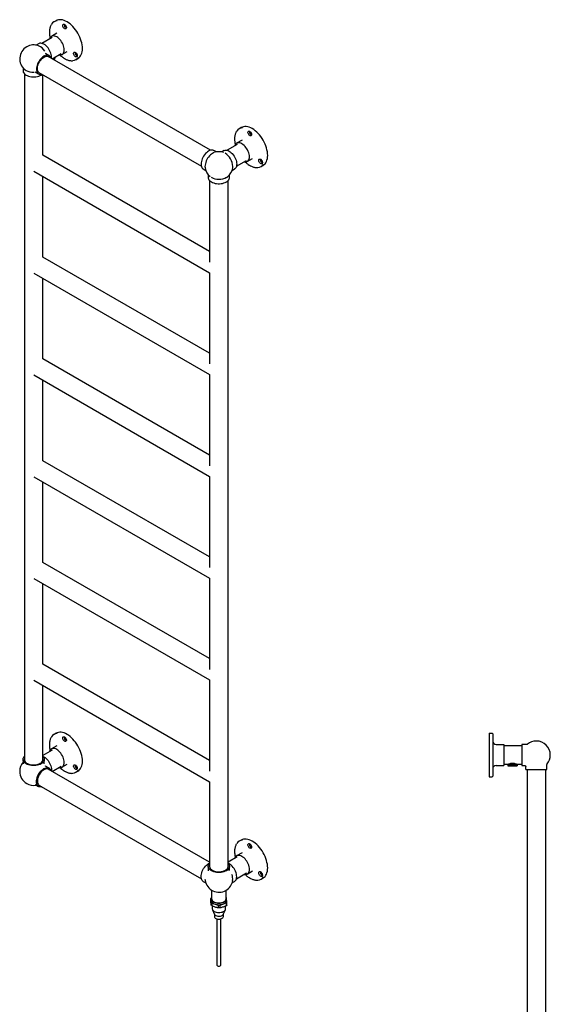
# Model space of a CAD drawing. Units: millimetres. Extents: x 38 to 3362, y 243 to 3780.
# Drawn here: x 2451 to 3362, y 1908 to 3601 of the extents above; entities that cross this region are included whole.
import ezdxf

# ---------------------------------------------------------------- set-up
doc = ezdxf.new("R2010")
doc.units = ezdxf.units.MM

msp = doc.modelspace()

# ---------------------------------------------------------------- linework, layer by layer
at = {"color": 7, "linetype": 'Continuous', "lineweight": 25}
for p, q in [((2513.2, 3599.1), (2509.7, 3597.1)), ((2530.7, 3588.6), (2530.5, 3588.7)), ((2514.4, 3577.5), (2505.2, 3572.1)), ((2483.2, 3559.6), (2479.1, 3557.2)), ((2506.3, 3570.2), (2488.9, 3560.2)), ((2501.5, 3539.2), (2495.2, 3542.8)), ((2778.7, 3376.5), (2499.4, 3537.7)), ((2506.5, 3533.6), (2522.2, 3542.7)), ((2523.3, 3540.8), (2532.5, 3546.1)), ((2549.4, 3540.5), (2549.2, 3540.6)), ((2505.1, 3534.4), (2505.3, 3536.3)), ((2511.7, 3535.1), (2511.7, 3536.6)), ((2547.2, 3532.1), (2550.7, 3534.2)), ((2456.4, 3518), (2456.4, 3513.2)), ((2458.8, 3508), (2458.8, 2328.2)), ((2477, 3511.2), (2483.2, 3507.6)), ((2483.5, 3510.1), (2762.8, 3348.9)), ((2490.6, 3367.8), (2490.6, 3506.1)), ((2831.4, 3415.4), (2827.9, 3413.4)), ((2848.9, 3404.9), (2848.7, 3405)), ((2824.5, 3386.5), (2807.1, 3376.5)), ((2832.6, 3393.8), (2823.4, 3388.5)), ((2788.5, 3373.5), (2784.3, 3375.9)), ((2801.4, 3375.9), (2797.2, 3373.5)), ((2777, 3202.5), (2490.6, 3367.8)), ((2823, 3348.9), (2840.4, 3359)), ((2841.5, 3357.1), (2850.7, 3362.4)), ((2867.6, 3356.8), (2867.4, 3356.9)), ((2474.7, 3340.3), (2777, 3165.7)), ((2766.1, 3344.3), (2770.3, 3341.9)), ((2774.6, 3334.3), (2774.6, 3329.5)), ((2811.1, 3329.5), (2811.1, 3334.3)), ((2815.5, 3341.9), (2819.7, 3344.3)), ((2865.4, 3348.4), (2868.9, 3350.5)), ((2490.6, 3192.8), (2490.6, 3331.1)), ((2777, 3324.3), (2777, 3184.1)), ((2808.8, 2144.5), (2808.8, 3324.3)), ((2777, 3027.5), (2490.6, 3192.8)), ((2474.7, 3165.3), (2777, 2990.8)), ((2777, 3165.7), (2777, 3009.1)), ((2490.6, 3017.9), (2490.6, 3156.1)), ((2777, 2852.5), (2490.6, 3017.9)), ((2474.7, 2990.3), (2777, 2815.8)), ((2490.6, 2842.9), (2490.6, 2981.1)), ((2777, 2990.8), (2777, 2834.2)), ((2777, 2677.5), (2490.6, 2842.9)), ((2474.7, 2815.3), (2777, 2640.8)), ((2777, 2815.8), (2777, 2659.2)), ((2490.6, 2667.9), (2490.6, 2806.2)), ((2777, 2502.6), (2490.6, 2667.9)), ((2474.7, 2640.4), (2777, 2465.9)), ((2777, 2640.8), (2777, 2484.2)), ((2490.6, 2492.9), (2490.6, 2631.2)), ((2777, 2327.6), (2490.6, 2492.9)), ((2474.7, 2465.4), (2777, 2290.9)), ((2490.6, 2328.2), (2490.6, 2456.2)), ((2777, 2465.9), (2777, 2309.2)), ((2513.2, 2374.3), (2509.7, 2372.3)), ((3257.3, 2374.5), (3257.3, 2299.5)), ((3257.3, 2374.5), (3262.3, 2374.5)), ((3263.3, 2373.5), (3263.3, 2300.5)), ((2514.4, 2352.6), (2505.2, 2347.3)), ((2530.7, 2363.8), (2530.5, 2363.9)), ((3269.3, 2355.2), (3282.3, 2355.2)), ((3282.3, 2355.2), (3282.3, 2318.9)), ((3313.3, 2352.9), (3282.3, 2352.9)), ((3322.1, 2355.3), (3313.3, 2355.3)), ((3313.3, 2355.3), (3313.3, 2337)), ((2506.3, 2345.4), (2490.6, 2336.3)), ((3313.3, 2337), (3313.3, 2318.8)), ((2456.4, 2329.2), (2456.4, 2322)), ((2456.4, 2321.7), (2456.4, 2321.9)), ((2492.9, 2322), (2492.9, 2329.2)), ((2523.3, 2315.9), (2532.5, 2321.3)), ((3269.3, 2318.9), (3282.3, 2318.9)), ((3282.3, 2321.1), (3289.3, 2321.1)), ((3289.3, 2321.1), (3289.3, 2318.4)), ((3289.3, 2321.1), (3305.3, 2321.1)), ((3305.3, 2321.1), (3313.3, 2321.1)), ((3305.3, 2321.1), (3305.3, 2318.4)), ((3313.3, 2318.8), (3318.5, 2318.8)), ((3356.5, 2312), (3356.5, 2320.9)), ((2495.2, 2318), (2495, 2318.1)), ((2501.5, 2314.4), (2495.2, 2318)), ((2777, 2152.6), (2499.4, 2312.9)), ((2505.3, 2311.5), (2505.1, 2309.6)), ((2506.5, 2308.8), (2522.2, 2317.9)), ((2547.2, 2307.3), (2550.7, 2309.4)), ((2549.4, 2315.7), (2549.2, 2315.8)), ((3289.3, 2318.4), (3305.3, 2318.4)), ((3289.5, 2318.1), (3289.3, 2318.4)), ((3305, 2318.1), (3289.5, 2318.1)), ((3305, 2318.1), (3305.3, 2318.4)), ((3320, 2312), (3320, 2317.3)), ((3320, 2312), (3356.5, 2312)), ((3322.4, 2312), (3322.4, 862)), ((3354.2, 2312), (3354.2, 862)), ((2477, 2286.4), (2483.2, 2282.8)), ((2483.5, 2285.3), (2762.8, 2124.1)), ((2777, 2290.9), (2777, 2144.5)), ((3257.3, 2299.5), (3262.3, 2299.5)), ((2831.4, 2190.6), (2827.9, 2188.6)), ((2832.6, 2169), (2823.4, 2163.6)), ((2848.9, 2180.1), (2848.7, 2180.2)), ((2824.5, 2161.7), (2808.8, 2152.6)), ((2774.6, 2145.5), (2774.6, 2138.3)), ((2774.6, 2138.3), (2774.6, 2138.1)), ((2811.1, 2138.3), (2811.1, 2145.5)), ((2823, 2124.1), (2840.4, 2134.2)), ((2841.5, 2132.3), (2850.7, 2137.6)), ((2766.1, 2119.5), (2770.3, 2117.1)), ((2815.5, 2117.1), (2819.7, 2119.5)), ((2865.4, 2123.6), (2868.9, 2125.7)), ((2867.6, 2132), (2867.4, 2132.1)), ((2780.2, 2104.7), (2780.2, 2090.1)), ((2805.6, 2090.1), (2805.6, 2104.7)), ((2779.8, 2091.2), (2779.2, 2090.6)), ((2779.2, 2090.6), (2779.6, 2083.5)), ((2779.2, 2086.1), (2779.2, 2090.6)), ((2779.6, 2090.1), (2779.6, 2087.3)), ((2779.6, 2083.5), (2781.1, 2082.1)), ((2779.6, 2083.5), (2779.6, 2079)), ((2781.1, 2082.1), (2791.9, 2078.8)), ((2781.1, 2077.6), (2781.1, 2082.1)), ((2794.8, 2078.8), (2805.2, 2082.6)), ((2805.2, 2082.6), (2806.6, 2084)), ((2805.2, 2082.6), (2805.2, 2078)), ((2806.2, 2091.1), (2806, 2091.3)), ((2806.1, 2087.3), (2806.1, 2090.1)), ((2806.6, 2084), (2806.2, 2091.1)), ((2806.6, 2079.5), (2806.6, 2084)), ((2781.1, 2077.6), (2779.6, 2079)), ((2781.4, 2077.5), (2781.4, 2072.8)), ((2781.7, 2071.1), (2785.4, 2063.1)), ((2791.9, 2078.8), (2794.8, 2078.8)), ((2791.9, 2078.8), (2791.9, 2074.3)), ((2794.8, 2074.3), (2791.9, 2074.3)), ((2794.8, 2074.3), (2794.8, 2078.8)), ((2800.4, 2063.1), (2804, 2071.1)), ((2804.4, 2072.8), (2804.4, 2077.6)), ((2806.6, 2079.5), (2805.2, 2078)), ((2785.1, 2063.7), (2785.1, 2059.3)), ((2789.4, 2055.4), (2789.4, 1976.1)), ((2796.4, 1976.1), (2796.4, 2055.4)), ((2800.6, 2059.3), (2800.6, 2063.7))]:
    msp.add_line(p, q, dxfattribs=at)
at = {"color": 7, "linetype": 'Continuous', "lineweight": 25, "flags": 128}
for points in [[(2532, 3597.3), (2529.4, 3598.6), (2526.8, 3599.7), (2524.3, 3600.4), (2521.8, 3600.8), (2519.5, 3600.9), (2517.2, 3600.6), (2515.1, 3600), (2513.2, 3599.1)], [(2527.7, 3585.4), (2526.8, 3586.1), (2526, 3587), (2525.3, 3588.1), (2524.8, 3589.3), (2524.6, 3590.4), (2524.6, 3591.5), (2524.8, 3592.3), (2525.3, 3592.9), (2526, 3593.2), (2526.8, 3593.2), (2527.7, 3592.8)], [(2528.5, 3592.2), (2528.4, 3592.2), (2527.9, 3592.1), (2527.5, 3591.7), (2527.4, 3590.9), (2527.5, 3590.1), (2527.9, 3589.2), (2528.4, 3588.4), (2529.1, 3587.9)], [(2527.7, 3592.8), (2528.6, 3592.1), (2529.4, 3591.2), (2530.1, 3590.1), (2530.6, 3589), (2530.9, 3587.8), (2530.9, 3586.8), (2530.6, 3585.9), (2530.1, 3585.3), (2529.4, 3585), (2528.6, 3585.1), (2527.7, 3585.4)], [(2529.1, 3587.9), (2529.8, 3587.7), (2530.4, 3587.8), (2530.8, 3588.2), (2530.8, 3588.3)], [(2550.7, 3534.2), (2550.7, 3534.2), (2552.5, 3535.4), (2554, 3536.9), (2555.3, 3538.7), (2556.5, 3540.8), (2557.3, 3543.1), (2558, 3545.7), (2558.3, 3548.4), (2558.5, 3551.3), (2558.3, 3554.4), (2558, 3557.6), (2557.3, 3560.9), (2556.5, 3564.2), (2555.3, 3567.6), (2554, 3570.9), (2552.5, 3574.2), (2550.7, 3577.5), (2548.8, 3580.6), (2546.7, 3583.6), (2544.5, 3586.4), (2542.1, 3589.1), (2539.7, 3591.5), (2537.1, 3593.7), (2534.6, 3595.6), (2532, 3597.3)], [(2514.3, 3571.3), (2512.5, 3572.2), (2510.7, 3572.7), (2509, 3573), (2507.3, 3572.9), (2505.9, 3572.5), (2504.6, 3571.7), (2503.5, 3570.7), (2502.6, 3569.3), (2502, 3567.7), (2502, 3567.7)], [(2517.9, 3540.2), (2517.9, 3540.2), (2519.6, 3539.9), (2521.2, 3540), (2522.7, 3540.4), (2524, 3541.2), (2525.1, 3542.2), (2525.9, 3543.6), (2526.6, 3545.2), (2527, 3547), (2527.1, 3549.1), (2527, 3551.2), (2526.6, 3553.5), (2525.9, 3555.9), (2525.1, 3558.2), (2524, 3560.6), (2522.7, 3562.8), (2521.2, 3564.9), (2519.6, 3566.8), (2517.9, 3568.6), (2516.1, 3570), (2514.3, 3571.3)], [(2505.3, 3536.3), (2505.1, 3538.5), (2504.7, 3540.8), (2504.1, 3543.2), (2503.2, 3545.6), (2502.1, 3547.9), (2500.8, 3550.2), (2499.3, 3552.3), (2497.7, 3554.3), (2496, 3556), (2494.2, 3557.5), (2492.4, 3558.7), (2490.5, 3559.6), (2488.7, 3560.2), (2487, 3560.4), (2485.4, 3560.4), (2483.9, 3559.9), (2483.2, 3559.6)], [(2504.8, 3534.6), (2504.7, 3534.7), (2504.1, 3536.4), (2503.2, 3537.7), (2502.1, 3538.8), (2500.8, 3539.5), (2499.3, 3540), (2497.7, 3540), (2496, 3539.8), (2494.2, 3539.2), (2492.4, 3538.3), (2490.5, 3537.1), (2488.7, 3535.6), (2487, 3533.8), (2485.4, 3531.9), (2483.9, 3529.8), (2482.6, 3527.5), (2481.5, 3525.2), (2480.6, 3522.8), (2480, 3520.4), (2479.6, 3518.1), (2479.5, 3515.9)], [(2481, 3516.9), (2481.2, 3518.9), (2481.5, 3521), (2482.2, 3523.2), (2483, 3525.4), (2484.1, 3527.5), (2485.3, 3529.5), (2486.7, 3531.4), (2488.2, 3533.2), (2489.8, 3534.7), (2491.5, 3535.9), (2493.2, 3536.9), (2494.9, 3537.6), (2496.5, 3537.9), (2498, 3538), (2499.4, 3537.7), (2500.6, 3537.1), (2501.2, 3536.6)], [(2546.4, 3537.3), (2545.5, 3538), (2544.7, 3538.9), (2544, 3540), (2543.5, 3541.1), (2543.2, 3542.3), (2543.2, 3543.3), (2543.5, 3544.2), (2544, 3544.8), (2544.7, 3545.1), (2545.5, 3545), (2546.4, 3544.6)], [(2547.2, 3544.1), (2547.1, 3544.1), (2546.6, 3544), (2546.2, 3543.5), (2546, 3542.8), (2546.2, 3542), (2546.6, 3541.1), (2547.1, 3540.3), (2547.8, 3539.7)], [(2546.4, 3544.6), (2547.3, 3544), (2548.1, 3543.1), (2548.8, 3542), (2549.3, 3540.8), (2549.5, 3539.7), (2549.5, 3538.6), (2549.3, 3537.8), (2548.8, 3537.2), (2548.1, 3536.9), (2547.3, 3536.9), (2546.4, 3537.3)], [(2547.8, 3539.7), (2548.5, 3539.5), (2549.1, 3539.6), (2549.4, 3540.1), (2549.5, 3540.1)], [(2456.4, 3513.2), (2456.5, 3512.4), (2456.8, 3510.9), (2457.6, 3509.5), (2458.7, 3508.1), (2460.1, 3506.9), (2461.8, 3505.7)], [(2459.4, 3515.1), (2459.8, 3514.8), (2461.5, 3513.6)], [(2461.8, 3505.7), (2463.7, 3504.7), (2465.9, 3503.9), (2468.3, 3503.3), (2470.8, 3502.9), (2473.4, 3502.7), (2476, 3502.7), (2478.6, 3502.9), (2481.1, 3503.3), (2483.4, 3503.9), (2485.6, 3504.7), (2487.6, 3505.7), (2489.2, 3506.8)], [(2479.5, 3515.9), (2479.6, 3513.9), (2480, 3512), (2480.6, 3510.4), (2481.5, 3509.1), (2482.6, 3508), (2483.9, 3507.2), (2485.4, 3506.8), (2487, 3506.7), (2488.7, 3507), (2488.9, 3507)], [(2485.3, 3509.1), (2484.1, 3509.7), (2483, 3510.6), (2482.2, 3511.8), (2481.5, 3513.3), (2481.2, 3515), (2481, 3516.9)], [(2850.2, 3413.6), (2847.6, 3414.9), (2845, 3416), (2842.5, 3416.7), (2840, 3417.1), (2837.7, 3417.2), (2835.4, 3416.9), (2833.3, 3416.3), (2831.4, 3415.4)], [(2845.9, 3401.7), (2845, 3402.4), (2844.2, 3403.3), (2843.5, 3404.4), (2843, 3405.6), (2842.8, 3406.7), (2842.8, 3407.8), (2843, 3408.6), (2843.5, 3409.2), (2844.2, 3409.5), (2845, 3409.5), (2845.9, 3409.1)], [(2846.7, 3408.5), (2846.6, 3408.5), (2846.1, 3408.4), (2845.7, 3408), (2845.6, 3407.3), (2845.7, 3406.4), (2846.1, 3405.5), (2846.6, 3404.7), (2847.3, 3404.2)], [(2845.9, 3409.1), (2846.8, 3408.4), (2847.6, 3407.5), (2848.3, 3406.4), (2848.8, 3405.3), (2849.1, 3404.1), (2849.1, 3403.1), (2848.8, 3402.2), (2848.3, 3401.6), (2847.6, 3401.3), (2846.8, 3401.4), (2845.9, 3401.7)], [(2847.3, 3404.2), (2848, 3404), (2848.6, 3404.1), (2849, 3404.5), (2849, 3404.6)], [(2868.9, 3350.5), (2868.9, 3350.5), (2870.6, 3351.7), (2872.2, 3353.2), (2873.5, 3355), (2874.6, 3357.1), (2875.5, 3359.4), (2876.2, 3362), (2876.5, 3364.7), (2876.7, 3367.7), (2876.5, 3370.7), (2876.2, 3373.9), (2875.5, 3377.2), (2874.6, 3380.5), (2873.5, 3383.9), (2872.2, 3387.2), (2870.6, 3390.6), (2868.9, 3393.8), (2867, 3396.9), (2864.9, 3399.9), (2862.7, 3402.8), (2860.3, 3405.4), (2857.8, 3407.8), (2855.3, 3410), (2852.8, 3411.9), (2850.2, 3413.6)], [(2832.5, 3387.6), (2830.6, 3388.5), (2828.9, 3389), (2827.1, 3389.3), (2825.5, 3389.2), (2824.1, 3388.8), (2822.8, 3388), (2821.7, 3387), (2820.8, 3385.6), (2820.2, 3384), (2820.2, 3384)], [(2836.1, 3356.5), (2836.1, 3356.5), (2837.8, 3356.2), (2839.4, 3356.3), (2840.9, 3356.7), (2842.2, 3357.5), (2843.3, 3358.5), (2844.1, 3359.9), (2844.8, 3361.5), (2845.2, 3363.3), (2845.3, 3365.4), (2845.2, 3367.5), (2844.8, 3369.8), (2844.1, 3372.2), (2843.3, 3374.5), (2842.2, 3376.9), (2840.9, 3379.1), (2839.4, 3381.2), (2837.8, 3383.1), (2836.1, 3384.9), (2834.3, 3386.4), (2832.5, 3387.6)], [(2784.3, 3375.9), (2783.6, 3376.2), (2782.2, 3376.7), (2780.6, 3376.8), (2778.8, 3376.5), (2777, 3375.9), (2775.2, 3375), (2773.4, 3373.8), (2771.6, 3372.3), (2769.8, 3370.6), (2768.2, 3368.6), (2766.7, 3366.5), (2765.4, 3364.2), (2764.3, 3361.9), (2763.5, 3359.5), (2762.8, 3357.2), (2762.4, 3354.9), (2762.3, 3352.7)], [(2784.4, 3372.3), (2783.7, 3372.1), (2781.9, 3371.1), (2780.1, 3369.9), (2778.3, 3368.4), (2776.6, 3366.6), (2775, 3364.7), (2773.5, 3362.6), (2772.2, 3360.3), (2771.1, 3358), (2770.2, 3355.6), (2769.6, 3353.3), (2769.2, 3351), (2769, 3348.8), (2769.1, 3346.7), (2769.2, 3346.1)], [(2801.4, 3375.9), (2802.1, 3376.2), (2803.6, 3376.7), (2805.2, 3376.8), (2806.9, 3376.5), (2808.7, 3375.9), (2810.6, 3375), (2812.4, 3373.8), (2814.2, 3372.3), (2815.9, 3370.6), (2817.5, 3368.6), (2819, 3366.5), (2820.3, 3364.2), (2821.4, 3361.9), (2822.3, 3359.5), (2822.9, 3357.2), (2823.3, 3354.9), (2823.5, 3352.7)], [(2762.3, 3352.7), (2762.4, 3350.6), (2762.8, 3348.8), (2763.5, 3347.1), (2764.3, 3345.8), (2765.4, 3344.7), (2766.1, 3344.3)], [(2823.5, 3352.7), (2823.3, 3350.6), (2822.9, 3348.8), (2822.3, 3347.1), (2821.4, 3345.8), (2820.3, 3344.7), (2819.7, 3344.3)], [(2864.6, 3353.6), (2863.7, 3354.3), (2862.9, 3355.2), (2862.2, 3356.3), (2861.7, 3357.4), (2861.4, 3358.6), (2861.4, 3359.6), (2861.7, 3360.5), (2862.2, 3361.1), (2862.9, 3361.4), (2863.7, 3361.3), (2864.6, 3361)], [(2865.4, 3360.4), (2865.3, 3360.4), (2864.7, 3360.3), (2864.4, 3359.8), (2864.2, 3359.1), (2864.4, 3358.3), (2864.7, 3357.4), (2865.3, 3356.6), (2866, 3356.1)], [(2864.6, 3361), (2865.5, 3360.3), (2866.3, 3359.4), (2867, 3358.3), (2867.5, 3357.1), (2867.7, 3356), (2867.7, 3354.9), (2867.5, 3354.1), (2867, 3353.5), (2866.3, 3353.2), (2865.5, 3353.2), (2864.6, 3353.6)], [(2866, 3356.1), (2866.7, 3355.8), (2867.2, 3355.9), (2867.6, 3356.4), (2867.7, 3356.4)], [(2816.6, 3346.1), (2816.7, 3346.8), (2816.8, 3348.5)], [(2774.6, 3329.5), (2774.7, 3328.7), (2775, 3327.2), (2775.8, 3325.8), (2776.9, 3324.4), (2778.3, 3323.2), (2780, 3322), (2781.9, 3321.1), (2784.1, 3320.2), (2786.5, 3319.6), (2789, 3319.2), (2791.6, 3319), (2794.2, 3319), (2796.8, 3319.2), (2799.3, 3319.6), (2801.6, 3320.2), (2803.8, 3321.1), (2805.8, 3322)], [(2805.8, 3322), (2807.5, 3323.2), (2808.9, 3324.4), (2810, 3325.8), (2810.7, 3327.2), (2811.1, 3328.7), (2811.1, 3329.5)], [(2806, 3329.9), (2807.5, 3330.9), (2808.1, 3331.3)], [(2532, 2372.5), (2529.4, 2373.8), (2526.8, 2374.9), (2524.3, 2375.6), (2521.8, 2376), (2519.5, 2376.1), (2517.2, 2375.8), (2515.1, 2375.2), (2513.2, 2374.3)], [(2550.7, 2309.4), (2550.7, 2309.4), (2552.5, 2310.6), (2554, 2312.1), (2555.3, 2313.9), (2556.5, 2316), (2557.3, 2318.3), (2558, 2320.9), (2558.3, 2323.6), (2558.5, 2326.5), (2558.3, 2329.6), (2558, 2332.8), (2557.3, 2336.1), (2556.5, 2339.4), (2555.3, 2342.8), (2554, 2346.1), (2552.5, 2349.4), (2550.7, 2352.7), (2548.8, 2355.8), (2546.7, 2358.8), (2544.5, 2361.6), (2542.1, 2364.3), (2539.7, 2366.7), (2537.1, 2368.9), (2534.6, 2370.8), (2532, 2372.5)], [(2527.7, 2360.6), (2526.8, 2361.3), (2526, 2362.2), (2525.3, 2363.3), (2524.8, 2364.4), (2524.6, 2365.6), (2524.6, 2366.6), (2524.8, 2367.5), (2525.3, 2368.1), (2526, 2368.4), (2526.8, 2368.3), (2527.7, 2368)], [(2528.5, 2367.4), (2528.4, 2367.4), (2527.9, 2367.3), (2527.5, 2366.8), (2527.4, 2366.1), (2527.5, 2365.3), (2527.9, 2364.4), (2528.4, 2363.6), (2529.1, 2363.1)], [(2527.7, 2368), (2528.6, 2367.3), (2529.4, 2366.4), (2530.1, 2365.3), (2530.6, 2364.2), (2530.9, 2363), (2530.9, 2362), (2530.6, 2361.1), (2530.1, 2360.5), (2529.4, 2360.2), (2528.6, 2360.3), (2527.7, 2360.6)], [(2529.1, 2363.1), (2529.8, 2362.8), (2530.4, 2363), (2530.8, 2363.4), (2530.8, 2363.5)], [(2514.3, 2346.4), (2512.5, 2347.3), (2510.7, 2347.9), (2509, 2348.2), (2507.3, 2348.1), (2505.9, 2347.7), (2504.6, 2346.9), (2503.5, 2345.9), (2502.6, 2344.5), (2502, 2342.9), (2502, 2342.9)], [(2517.9, 2315.4), (2517.9, 2315.4), (2519.6, 2315.1), (2521.2, 2315.2), (2522.7, 2315.6), (2524, 2316.4), (2525.1, 2317.4), (2525.9, 2318.8), (2526.6, 2320.4), (2527, 2322.2), (2527.1, 2324.2), (2527, 2326.4), (2526.6, 2328.7), (2525.9, 2331.1), (2525.1, 2333.4), (2524, 2335.7), (2522.7, 2338), (2521.2, 2340.1), (2519.6, 2342), (2517.9, 2343.8), (2516.1, 2345.2), (2514.3, 2346.4)], [(2487.6, 2321.7), (2485.6, 2320.8), (2483.4, 2319.9), (2481.1, 2319.3), (2478.6, 2318.9), (2476, 2318.7), (2473.4, 2318.7), (2470.8, 2318.9), (2468.3, 2319.3), (2465.9, 2319.9), (2463.7, 2320.8), (2461.8, 2321.7), (2460.1, 2322.9), (2458.7, 2324.1), (2457.6, 2325.5), (2456.8, 2327), (2456.5, 2328.4), (2456.5, 2329.9), (2456.8, 2331.4), (2457.6, 2332.9), (2458.7, 2334.2), (2458.8, 2334.4)], [(2458.8, 2330.2), (2458.7, 2329.5), (2458.8, 2328.2), (2459.2, 2326.8), (2460, 2325.5), (2461.1, 2324.3), (2462.5, 2323.2), (2464.2, 2322.2), (2466.2, 2321.4), (2468.3, 2320.7), (2470.5, 2320.3), (2472.9, 2320), (2475.3, 2320), (2477.7, 2320.1), (2480, 2320.5), (2482.2, 2321), (2484.2, 2321.8), (2486, 2322.7)], [(2486, 2322.7), (2487.6, 2323.7), (2488.8, 2324.9), (2489.8, 2326.1), (2490.4, 2327.5), (2490.7, 2328.8), (2490.6, 2330.2)], [(2490.6, 2334.4), (2490.7, 2334.2), (2491.8, 2332.9), (2492.5, 2331.4), (2492.9, 2329.9), (2492.9, 2328.4), (2492.5, 2327), (2491.8, 2325.5), (2490.7, 2324.1), (2489.3, 2322.9), (2487.6, 2321.7)], [(2490.6, 2334.8), (2492.4, 2333.9), (2494.2, 2332.7), (2496, 2331.2), (2497.7, 2329.4), (2499.3, 2327.5), (2500.8, 2325.4), (2502.1, 2323.1), (2503.2, 2320.8), (2504.1, 2318.4), (2504.7, 2316), (2505.1, 2313.7), (2505.3, 2311.5)], [(2546.4, 2312.5), (2545.5, 2313.2), (2544.7, 2314.1), (2544, 2315.1), (2543.5, 2316.3), (2543.2, 2317.5), (2543.2, 2318.5), (2543.5, 2319.4), (2544, 2320), (2544.7, 2320.2), (2545.5, 2320.2), (2546.4, 2319.8)], [(2547.2, 2319.2), (2547.1, 2319.3), (2546.6, 2319.1), (2546.2, 2318.7), (2546, 2318), (2546.2, 2317.1), (2546.6, 2316.3), (2547.1, 2315.5), (2547.8, 2314.9)], [(2546.4, 2319.8), (2547.3, 2319.2), (2548.1, 2318.3), (2548.8, 2317.2), (2549.3, 2316), (2549.5, 2314.9), (2549.5, 2313.8), (2549.3, 2313), (2548.8, 2312.4), (2548.1, 2312.1), (2547.3, 2312.1), (2546.4, 2312.5)], [(2479.5, 2291.1), (2479.6, 2293.3), (2480, 2295.6), (2480.6, 2298), (2481.5, 2300.4), (2482.6, 2302.7), (2483.9, 2305), (2485.4, 2307.1), (2487, 2309), (2488.7, 2310.8), (2490.5, 2312.3), (2492.4, 2313.5), (2494.2, 2314.4), (2496, 2315), (2497.7, 2315.2), (2499.3, 2315.1), (2500.8, 2314.7), (2502.1, 2314), (2503.2, 2312.9), (2504.1, 2311.5), (2504.7, 2309.9), (2504.8, 2309.8)], [(2501.2, 2311.8), (2500.6, 2312.3), (2499.4, 2312.9), (2498, 2313.2), (2496.5, 2313.1), (2494.9, 2312.8), (2493.2, 2312.1), (2491.5, 2311.1), (2489.8, 2309.9), (2488.2, 2308.4), (2486.7, 2306.6), (2485.3, 2304.7), (2484.1, 2302.7), (2483, 2300.5), (2482.2, 2298.4), (2481.5, 2296.2), (2481.2, 2294.1), (2481, 2292)], [(2547.8, 2314.9), (2548.5, 2314.7), (2549.1, 2314.8), (2549.4, 2315.3), (2549.5, 2315.3)], [(2488.9, 2282.2), (2488.7, 2282.2), (2487, 2281.9), (2485.4, 2282), (2483.9, 2282.4), (2482.6, 2283.2), (2481.5, 2284.3), (2480.6, 2285.6), (2480, 2287.2), (2479.6, 2289.1), (2479.5, 2291.1)], [(2481, 2292), (2481.2, 2290.2), (2481.5, 2288.5), (2482.2, 2287), (2483, 2285.8), (2484.1, 2284.9), (2485.3, 2284.3)], [(2850.2, 2188.8), (2847.6, 2190.1), (2845, 2191.2), (2842.5, 2191.9), (2840, 2192.3), (2837.7, 2192.4), (2835.4, 2192.1), (2833.3, 2191.5), (2831.4, 2190.6)], [(2845.9, 2176.9), (2845, 2177.6), (2844.2, 2178.5), (2843.5, 2179.6), (2843, 2180.8), (2842.8, 2181.9), (2842.8, 2183), (2843, 2183.8), (2843.5, 2184.4), (2844.2, 2184.7), (2845, 2184.7), (2845.9, 2184.3)], [(2846.7, 2183.7), (2846.6, 2183.7), (2846.1, 2183.6), (2845.7, 2183.1), (2845.6, 2182.4), (2845.7, 2181.6), (2846.1, 2180.7), (2846.6, 2179.9), (2847.3, 2179.4)], [(2845.9, 2184.3), (2846.8, 2183.6), (2847.6, 2182.7), (2848.3, 2181.6), (2848.8, 2180.5), (2849.1, 2179.3), (2849.1, 2178.3), (2848.8, 2177.4), (2848.3, 2176.8), (2847.6, 2176.5), (2846.8, 2176.6), (2845.9, 2176.9)], [(2868.9, 2125.7), (2868.9, 2125.7), (2870.6, 2126.9), (2872.2, 2128.4), (2873.5, 2130.2), (2874.6, 2132.3), (2875.5, 2134.6), (2876.2, 2137.2), (2876.5, 2139.9), (2876.7, 2142.8), (2876.5, 2145.9), (2876.2, 2149.1), (2875.5, 2152.4), (2874.6, 2155.7), (2873.5, 2159.1), (2872.2, 2162.4), (2870.6, 2165.7), (2868.9, 2169), (2867, 2172.1), (2864.9, 2175.1), (2862.7, 2177.9), (2860.3, 2180.6), (2857.8, 2183), (2855.3, 2185.2), (2852.8, 2187.1), (2850.2, 2188.8)], [(2847.3, 2179.4), (2848, 2179.1), (2848.6, 2179.3), (2849, 2179.7), (2849, 2179.8)], [(2762.3, 2127.8), (2762.4, 2130), (2762.8, 2132.3), (2763.5, 2134.7), (2764.3, 2137.1), (2765.4, 2139.4), (2766.7, 2141.7), (2768.2, 2143.8), (2769.8, 2145.8), (2771.6, 2147.5), (2773.4, 2149), (2775.2, 2150.2), (2777, 2151.1)], [(2780, 2138.1), (2778.3, 2139.2), (2776.9, 2140.5), (2775.8, 2141.8), (2775, 2143.3), (2774.7, 2144.8), (2774.7, 2146.3), (2775, 2147.7), (2775.8, 2149.2), (2776.9, 2150.6), (2777, 2150.7)], [(2808.8, 2150.7), (2808.9, 2150.6), (2810, 2149.2), (2810.7, 2147.7), (2811.1, 2146.3), (2811.1, 2144.8), (2810.7, 2143.3), (2810, 2141.8), (2808.9, 2140.5), (2807.5, 2139.2), (2805.8, 2138.1), (2803.8, 2137.1), (2801.6, 2136.3), (2799.3, 2135.6), (2796.8, 2135.2), (2794.2, 2135), (2791.6, 2135), (2789, 2135.2), (2786.5, 2135.6), (2784.1, 2136.3), (2781.9, 2137.1), (2780, 2138.1)], [(2823.5, 2127.8), (2823.3, 2130), (2822.9, 2132.3), (2822.3, 2134.7), (2821.4, 2137.1), (2820.3, 2139.4), (2819, 2141.7), (2817.5, 2143.8), (2815.9, 2145.8), (2814.2, 2147.5), (2812.4, 2149), (2810.6, 2150.2), (2808.8, 2151.1)], [(2832.5, 2162.7), (2830.6, 2163.7), (2828.9, 2164.2), (2827.1, 2164.5), (2825.5, 2164.4), (2824.1, 2164), (2822.8, 2163.2), (2821.7, 2162.2), (2820.8, 2160.8), (2820.2, 2159.2), (2820.2, 2159.2)], [(2836.1, 2131.7), (2836.1, 2131.7), (2837.8, 2131.4), (2839.4, 2131.5), (2840.9, 2131.9), (2842.2, 2132.7), (2843.3, 2133.7), (2844.1, 2135.1), (2844.8, 2136.7), (2845.2, 2138.5), (2845.3, 2140.6), (2845.2, 2142.7), (2844.8, 2145), (2844.1, 2147.4), (2843.3, 2149.7), (2842.2, 2152), (2840.9, 2154.3), (2839.4, 2156.4), (2837.8, 2158.3), (2836.1, 2160.1), (2834.3, 2161.5), (2832.5, 2162.7)], [(2777, 2146.5), (2776.9, 2145.2), (2777.2, 2143.8), (2777.8, 2142.5), (2778.7, 2141.2), (2780, 2140), (2781.6, 2139)], [(2781.6, 2139), (2783.4, 2138.1), (2785.4, 2137.3), (2787.6, 2136.8), (2789.9, 2136.4), (2792.3, 2136.3), (2794.7, 2136.3), (2797, 2136.6), (2799.3, 2137), (2801.4, 2137.7), (2803.3, 2138.5), (2805, 2139.5), (2806.4, 2140.6), (2807.5, 2141.8), (2808.3, 2143.1), (2808.8, 2144.5), (2808.9, 2145.8), (2808.8, 2146.5)], [(2864.6, 2128.8), (2863.7, 2129.5), (2862.9, 2130.4), (2862.2, 2131.5), (2861.7, 2132.6), (2861.4, 2133.8), (2861.4, 2134.8), (2861.7, 2135.7), (2862.2, 2136.3), (2862.9, 2136.6), (2863.7, 2136.5), (2864.6, 2136.1)], [(2865.4, 2135.6), (2865.3, 2135.6), (2864.7, 2135.5), (2864.4, 2135), (2864.2, 2134.3), (2864.4, 2133.4), (2864.7, 2132.6), (2865.3, 2131.8), (2866, 2131.2)], [(2864.6, 2136.1), (2865.5, 2135.5), (2866.3, 2134.6), (2867, 2133.5), (2867.5, 2132.3), (2867.7, 2131.2), (2867.7, 2130.1), (2867.5, 2129.3), (2867, 2128.7), (2866.3, 2128.4), (2865.5, 2128.4), (2864.6, 2128.8)], [(2766.1, 2119.5), (2765.4, 2119.9), (2764.3, 2121), (2763.5, 2122.3), (2762.8, 2123.9), (2762.4, 2125.8), (2762.3, 2127.8)], [(2769, 2123.7), (2769.1, 2121.6), (2769.2, 2121.2)], [(2819.7, 2119.5), (2820.3, 2119.9), (2821.4, 2121), (2822.3, 2122.3), (2822.9, 2123.9), (2823.3, 2125.8), (2823.5, 2127.8)], [(2866, 2131.2), (2866.7, 2131), (2867.2, 2131.1), (2867.6, 2131.6), (2867.7, 2131.6)], [(2779.6, 2087.3), (2779.7, 2086.6), (2780, 2085.4), (2780.8, 2084.2), (2781.8, 2083.1), (2783.2, 2082.1), (2784.8, 2081.3), (2786.6, 2080.6)], [(2780.2, 2092.3), (2780, 2091.9), (2779.7, 2090.7), (2779.7, 2089.4), (2780, 2088.2), (2780.8, 2087), (2781.8, 2085.9), (2783.2, 2084.9), (2784.8, 2084), (2786.6, 2083.3)], [(2783.9, 2084.9), (2785.6, 2084.1), (2787.5, 2083.4), (2789.6, 2083), (2791.8, 2082.8), (2794, 2082.8), (2796.2, 2083), (2798.2, 2083.4), (2800.2, 2084.1), (2801.9, 2084.9), (2803.3, 2085.9), (2804.4, 2087), (2805.1, 2088.2), (2805.5, 2089.5), (2805.6, 2090.1)], [(2786.6, 2083.3), (2788.6, 2082.8), (2790.7, 2082.5), (2792.9, 2082.4), (2795.1, 2082.5), (2797.2, 2082.9), (2799.2, 2083.4), (2801.1, 2084.1), (2802.7, 2084.9), (2804, 2085.9), (2805, 2087), (2805.7, 2088.2), (2806.1, 2089.5), (2806.1, 2090.8), (2805.7, 2092), (2805.6, 2092.3)], [(2786.6, 2080.6), (2788.6, 2080.1), (2790.7, 2079.8), (2792.9, 2079.7), (2795.1, 2079.8), (2797.2, 2080.1), (2799.2, 2080.6), (2801.1, 2081.3), (2802.7, 2082.2), (2804, 2083.2), (2805, 2084.3), (2805.7, 2085.5), (2806.1, 2086.7), (2806.1, 2087.3)], [(2781.4, 2072.8), (2781.4, 2072.4), (2781.7, 2071.2), (2782.4, 2070), (2783.5, 2069), (2784.9, 2068), (2786.5, 2067.3), (2788.4, 2066.7), (2790.4, 2066.3), (2792.5, 2066.2), (2794.6, 2066.3), (2796.7, 2066.6), (2798.6, 2067.1), (2800.4, 2067.8), (2801.8, 2068.7), (2803, 2069.7)], [(2785.1, 2059.3), (2785.3, 2058.5), (2785.8, 2057.6), (2786.6, 2056.7), (2787.8, 2056), (2789.2, 2055.4), (2790.8, 2055), (2792.5, 2054.9), (2794.3, 2054.9), (2795.9, 2055.2), (2797.4, 2055.7), (2798.7, 2056.4), (2799.7, 2057.2)], [(2785.4, 2063.1), (2785.8, 2062.5), (2786.6, 2061.6), (2787.8, 2060.9), (2789.2, 2060.3), (2790.8, 2059.9), (2792.5, 2059.8), (2794.3, 2059.8), (2795.9, 2060.1), (2797.4, 2060.6), (2798.7, 2061.3), (2799.7, 2062.1)], [(2799.7, 2062.1), (2800.3, 2063.1), (2800.4, 2063.1)], [(2789.4, 1976.1), (2789.4, 1975.9), (2789.7, 1975.2), (2790.4, 1974.6), (2791.4, 1974.2)], [(2791.4, 1974.2), (2792.5, 1974), (2793.7, 1974.1), (2794.9, 1974.4), (2795.7, 1974.9), (2796.2, 1975.5), (2796.4, 1976.1)]]:
    msp.add_lwpolyline(points, dxfattribs=at)
at = {"color": 7, "linetype": 'Continuous', "lineweight": 25}
for centre, radius, start, end in [((2516.2, 3585.8), 13.1, 95.0255, 145.731), ((2532.4, 3591.8), 3.65, 178.0026, 238.8254), ((2474.7, 3533.6), 24, 119.9973, 230.7765), ((2474.7, 3533.6), 24, 69.2151, 119.9973), ((2473.6, 3534.5), 23.6, 31.4265, 65.9285), ((2551.1, 3543.7), 3.65, 178.0026, 238.8254), ((2505.8, 3539.3), 6, 279.6423, 327.75), ((2506.1, 3539.1), 5.98, 279.9191, 334.5503), ((2507.8, 3535.4), 3.93, 293.6105, 355.0818), ((2540.6, 3543.5), 13.1, 275.0255, 325.731), ((2474.3, 3538), 27.5, 242.2927, 272.2178), ((2834.4, 3402.1), 13.1, 95.0255, 145.731), ((2850.6, 3408.1), 3.65, 178.0026, 238.8254), ((2792.9, 3349.9), 24, 69.2151, 110.7849), ((2788.3, 3347.3), 28.5, 2.4871, 57.5129), ((2858.8, 3359.8), 13.1, 275.0255, 325.731), ((2869.3, 3360), 3.65, 178.0026, 238.8254), ((2792.9, 3349.9), 24, 189.2205, 230.7765), ((2792.9, 3349.9), 24, 309.2235, 350.7795), ((2792.9, 3355.2), 28.5, 242.4914, 297.5086), ((2516.2, 2360.9), 13.1, 95.0255, 145.731), ((3262.3, 2373.5), 1, 0, 90), ((2532.4, 2367), 3.65, 178.0026, 238.8254), ((3269.3, 2361.2), 6, 180, 270), ((3322.1, 2356.8), 1.5, 270, 309.2394), ((3338.3, 2337), 24, 90, 129.2394), ((3338.3, 2337), 24, 0, 90), ((3338.3, 2337), 24, 320.7606, 0), ((2474.7, 2308.8), 24, 139.5009, 180), ((2551.1, 2318.9), 3.65, 178.0026, 238.8254), ((3269.3, 2312.9), 6, 90, 180), ((3358, 2320.9), 1.5, 140.7606, 180), ((2474.7, 2308.8), 24, 180, 240.0027), ((2540.6, 2318.7), 13.1, 275.0255, 325.731), ((2474.7, 2308.8), 24, 240.0027, 280.5017), ((3262.3, 2300.5), 1, 270, 0), ((2834.4, 2177.3), 13.1, 95.0255, 145.731), ((2850.6, 2183.3), 3.65, 178.0026, 238.8254), ((2869.3, 2135.2), 3.65, 178.0026, 238.8254), ((2792.9, 2125.1), 24, 189.2205, 299.9973), ((2792.9, 2125.1), 24, 299.9973, 350.7795), ((2795.6, 2123.9), 21.1, 352.8332, 22.1155), ((2858.8, 2135), 13.1, 275.0255, 325.731), ((2786.5, 2090.7), 6.38, 185.6621, 245.6881), ((2799.8, 2072.9), 4.58, 314.5752, 358.4225), ((2797.6, 2059.4), 3.03, 314.1342, 358.8634)]:
    msp.add_arc(centre, radius, start, end, dxfattribs=at)
for points, knots in [([(2505.2, 3592.9), (2505.2, 3592.9), (2504.8, 3592.4), (2504, 3591), (2503.1, 3588.9), (2502.4, 3586.6), (2501.9, 3584.1), (2501.6, 3581.4), (2501.6, 3578.6), (2501.8, 3575.7), (2502.2, 3572.7), (2502.6, 3570.7), (2502.8, 3569.7)], [0, 0, 0, 0, 0.000481, 0.110602, 0.221408, 0.332835, 0.444724, 0.556896, 0.669207, 0.781547, 0.893854, 1, 1, 1, 1]), ([(2519.9, 3540.1), (2520.5, 3539.5), (2521.8, 3538.2), (2524, 3536.5), (2526.1, 3535), (2527.4, 3534.2), (2527.9, 3533.9)], [0, 0, 0, 0, 0.2213649, 0.5215649, 0.821994, 1, 1, 1, 1]), ([(2527.9, 3533.9), (2528.4, 3533.7), (2529.6, 3533), (2531.7, 3532), (2534.1, 3531.2), (2536.5, 3530.6), (2538.9, 3530.3), (2540.5, 3530.2), (2541.4, 3530.4), (2541.5, 3530.4)], [0, 0, 0, 0, 0.09242, 0.267838, 0.44334, 0.618692, 0.793658, 0.967937, 1, 1, 1, 1]), ([(2823.4, 3409.2), (2823.4, 3409.2), (2823, 3408.7), (2822.2, 3407.4), (2821.3, 3405.3), (2820.6, 3402.9), (2820.1, 3400.4), (2819.8, 3397.7), (2819.8, 3394.9), (2820, 3392), (2820.4, 3389), (2820.8, 3387), (2821, 3386)], [0, 0, 0, 0, 0.0004806, 0.1106024, 0.2214082, 0.3328352, 0.4447237, 0.5568963, 0.6692066, 0.781547, 0.8938538, 1, 1, 1, 1]), ([(2838.1, 3356.4), (2838.7, 3355.8), (2840, 3354.6), (2842.2, 3352.8), (2844.3, 3351.3), (2845.6, 3350.5), (2846.1, 3350.3)], [0, 0, 0, 0, 0.2213649, 0.5215649, 0.821994, 1, 1, 1, 1]), ([(2846.1, 3350.3), (2846.5, 3350), (2847.8, 3349.3), (2849.9, 3348.3), (2852.3, 3347.5), (2854.7, 3346.9), (2857.1, 3346.6), (2858.7, 3346.6), (2859.6, 3346.7), (2859.7, 3346.7)], [0, 0, 0, 0, 0.09242, 0.267838, 0.44334, 0.618692, 0.793658, 0.967937, 1, 1, 1, 1]), ([(2505.2, 2368.1), (2505.2, 2368.1), (2504.8, 2367.6), (2504, 2366.2), (2503.1, 2364.1), (2502.4, 2361.8), (2501.9, 2359.3), (2501.6, 2356.6), (2501.6, 2353.8), (2501.8, 2350.8), (2502.2, 2347.9), (2502.6, 2345.8), (2502.8, 2344.9)], [0, 0, 0, 0, 0.000481, 0.110602, 0.221408, 0.332835, 0.444724, 0.556896, 0.669207, 0.781547, 0.893854, 1, 1, 1, 1]), ([(3289.8, 2321.1), (3289.8, 2321.1), (3289.8, 2321.2), (3290.5, 2321.4), (3291.8, 2322), (3293.9, 2322.7), (3295.8, 2323), (3297.3, 2323), (3298.7, 2323), (3300.6, 2322.7), (3302.7, 2322), (3304.1, 2321.4), (3304.7, 2321.2), (3304.7, 2321.1), (3304.8, 2321.1)], [0, 0, 0, 0, 0.062744, 0.125277, 0.250187, 0.374805, 0.437094, 0.499761, 0.562397, 0.624988, 0.74997, 0.87468, 0.936986, 1, 1, 1, 1]), ([(3318.5, 2318.8), (3318.7, 2318.8), (3319, 2318.7), (3319.3, 2318.5), (3319.6, 2318.3), (3319.8, 2318.1), (3320, 2317.8), (3320, 2317.5), (3320, 2317.3)], [0, 0, 0, 0, 0.239457, 0.368361, 0.5, 0.631639, 0.760543, 1, 1, 1, 1]), ([(2519.9, 2315.2), (2520.5, 2314.7), (2521.8, 2313.4), (2524, 2311.7), (2526.1, 2310.2), (2527.4, 2309.4), (2527.9, 2309.1)], [0, 0, 0, 0, 0.2213649, 0.5215649, 0.821994, 1, 1, 1, 1]), ([(2527.9, 2309.1), (2528.4, 2308.9), (2529.6, 2308.2), (2531.7, 2307.2), (2534.1, 2306.4), (2536.5, 2305.8), (2538.9, 2305.5), (2540.5, 2305.4), (2541.4, 2305.6), (2541.5, 2305.6)], [0, 0, 0, 0, 0.09242, 0.267838, 0.44334, 0.618692, 0.793658, 0.967937, 1, 1, 1, 1]), ([(2823.4, 2184.4), (2823.4, 2184.4), (2823, 2183.9), (2822.2, 2182.5), (2821.3, 2180.4), (2820.6, 2178.1), (2820.1, 2175.6), (2819.8, 2172.9), (2819.8, 2170.1), (2820, 2167.1), (2820.4, 2164.2), (2820.8, 2162.2), (2821, 2161.2)], [0, 0, 0, 0, 0.0004806, 0.1106024, 0.2214082, 0.3328352, 0.4447237, 0.5568963, 0.6692066, 0.781547, 0.8938538, 1, 1, 1, 1]), ([(2838.1, 2131.5), (2838.7, 2131), (2840, 2129.7), (2842.2, 2128), (2844.3, 2126.5), (2845.6, 2125.7), (2846.1, 2125.4)], [0, 0, 0, 0, 0.2213649, 0.5215649, 0.821994, 1, 1, 1, 1]), ([(2846.1, 2125.4), (2846.5, 2125.2), (2847.8, 2124.5), (2849.9, 2123.5), (2852.3, 2122.7), (2854.7, 2122.1), (2857.1, 2121.8), (2858.7, 2121.7), (2859.6, 2121.9), (2859.7, 2121.9)], [0, 0, 0, 0, 0.09242, 0.267838, 0.44334, 0.618692, 0.793658, 0.967937, 1, 1, 1, 1]), ([(2779.4, 2082), (2779.3, 2082.6), (2779.3, 2083.8), (2779.2, 2085.3), (2779.2, 2086.1)], [0, 0, 0, 0, 0.500931, 1, 1, 1, 1]), ([(2779.6, 2079), (2779.5, 2079.4), (2779.5, 2080.3), (2779.4, 2081.4), (2779.4, 2082)], [0, 0, 0, 0, 0.499475, 1, 1, 1, 1]), ([(2786.5, 2075.3), (2785.6, 2075.6), (2783.8, 2076.3), (2782, 2077.2), (2781.1, 2077.6)], [0, 0, 0, 0, 0.498744, 1, 1, 1, 1]), ([(2791.9, 2074.3), (2791, 2074.4), (2789.2, 2074.6), (2787.4, 2075.1), (2786.5, 2075.3)], [0, 0, 0, 0, 0.498319, 1, 1, 1, 1]), ([(2800, 2075.6), (2799.1, 2075.3), (2797.4, 2074.7), (2795.7, 2074.5), (2794.8, 2074.3)], [0, 0, 0, 0, 0.500931, 1, 1, 1, 1]), ([(2805.2, 2078), (2804.3, 2077.6), (2802.6, 2076.6), (2800.9, 2075.9), (2800, 2075.6)], [0, 0, 0, 0, 0.499475, 1, 1, 1, 1])]:
    msp.add_open_spline(points, degree=3, knots=knots, dxfattribs=at)

doc.saveas('drawing.dxf')
